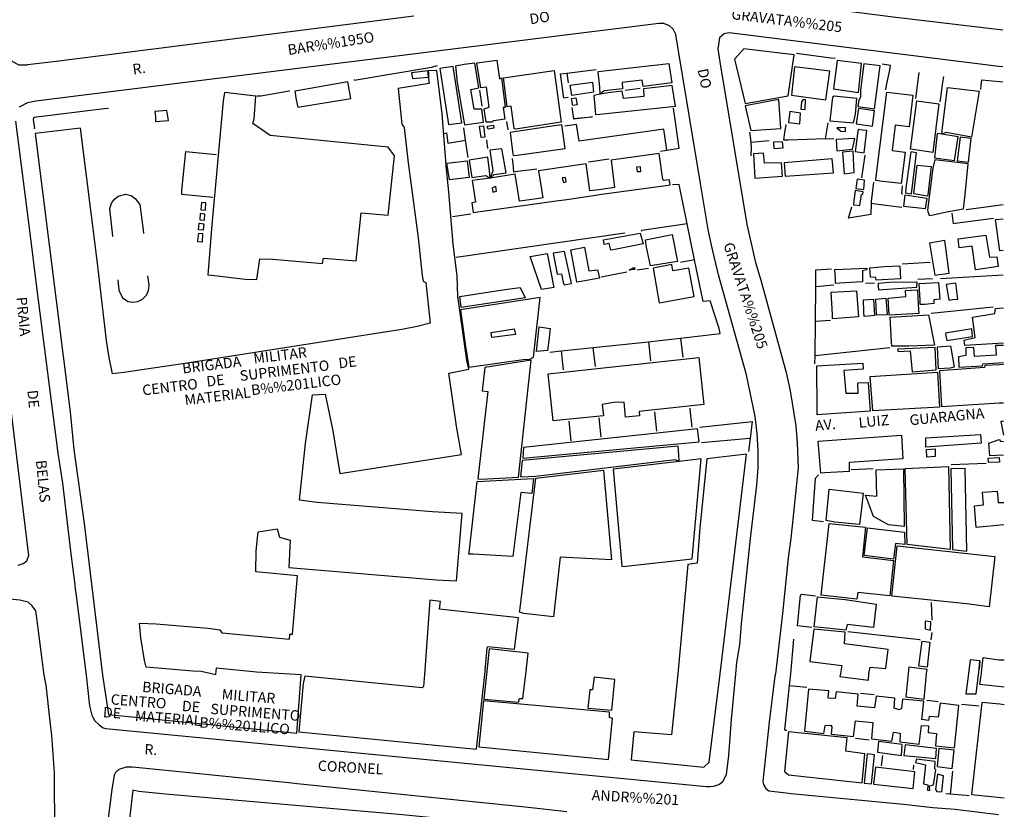
# Model space of a CAD drawing. Units: millimetres. Extents: x 176542 to 178300, y 1674272 to 1677046.
# Drawn here: x 178063 to 178299, y 1674796 to 1674986 of the extents above; entities that cross this region are included whole.
import ezdxf
from ezdxf.enums import TextEntityAlignment as Align

# ---------------------------------------------------------------- set-up
doc = ezdxf.new("R2010")
doc.units = ezdxf.units.MM
doc.header["$LTSCALE"] = 10
for name, color, linetype in [('V-EDIFICACAO', 7, 'Continuous'), ('V-EDIFICACAO_IDENTIFICADA', 6, 'Continuous'), ('V-ESCADA', 4, 'Continuous'), ('V-LOTE', 1, 'Continuous'), ('V-NOME_DOS_LOGRADOUROS', 7, 'Continuous'), ('V-QUADRA', 30, 'Continuous'), ('V-REFERENCIA', 104, 'Continuous')]:
    doc.layers.add(name, color=color, linetype=linetype)

msp = doc.modelspace()

# ---------------------------------------------------------------- linework, layer by layer
at = {"layer": 'V-EDIFICACAO'}
for points in [[(178236.93, 1674978.57), (178234.74, 1674976.1), (178237.26, 1674965.38), (178247.58, 1674967.26), (178249.05, 1674977.1), (178236.93, 1674978.57)], [(178174.44, 1674960.96), (178174.05, 1674964.04), (178172.23, 1674964.02), (178171.4, 1674968.74), (178173.29, 1674969.14), (178172.36, 1674975.07), (178169.79, 1674974.74), (178167.68, 1674974.37), (178168.12, 1674970.47), (178169.84, 1674960.31), (178174.44, 1674960.96)], [(178175.08, 1674960.91), (178174.56, 1674964.14), (178175.82, 1674964.49), (178175.14, 1674969.31), (178173.76, 1674969.18), (178172.84, 1674975.07), (178172.94, 1674975.16), (178177.65, 1674975.79), (178178.27, 1674971.31), (178178.75, 1674971.56), (178179.65, 1674964.46), (178179.18, 1674964.41), (178179.54, 1674961.63), (178176.91, 1674961.27), (178176.43, 1674960.89), (178175.08, 1674960.91)], [(178202.44, 1674967.65), (178200.89, 1674967.37), (178201.24, 1674963.73), (178201.33, 1674962.74), (178202.33, 1674962.85), (178220.55, 1674964.79), (178219.76, 1674969.73), (178218.44, 1674969.6), (178212.86, 1674968.91), (178212.97, 1674967.09), (178208.09, 1674966.58), (178207.77, 1674968.34), (178204.38, 1674968), (178202.44, 1674967.65), (178202.35, 1674969.31), (178201.95, 1674973.08), (178218.93, 1674975.03), (178219.65, 1674970.34), (178212.74, 1674969.5), (178212.51, 1674970.98), (178209.68, 1674970.7), (178207.71, 1674970.44), (178207.78, 1674968.96), (178203.44, 1674968.43)], [(178259.38, 1674975.76), (178258.48, 1674968.95), (178264.46, 1674968.05), (178265.21, 1674975.02), (178259.38, 1674975.76)], [(178265.74, 1674974.95), (178264.93, 1674968.65), (178264.98, 1674966.94), (178264.54, 1674966.17), (178264.35, 1674964.66), (178268.32, 1674964.15), (178269.71, 1674974.48), (178265.74, 1674974.95)], [(178166.04, 1674960.34), (178169.24, 1674960.76), (178167.16, 1674974.26), (178163.95, 1674973.79), (178166.04, 1674960.34)], [(178181.77, 1674959.38), (178181.05, 1674964.77), (178180.15, 1674964.6), (178179.21, 1674971.6), (178191.41, 1674973.33), (178193.07, 1674960.89), (178182.1, 1674959.24), (178181.77, 1674959.38)], [(178249.13, 1674974.23), (178248.38, 1674967.44), (178256.63, 1674966.32), (178257.63, 1674973.19), (178249.13, 1674974.23)], [(178195.64, 1674967.36), (178195.23, 1674969.82), (178200.59, 1674970.51), (178200.83, 1674968.1), (178195.64, 1674967.36)], [(178268.64, 1674946.9), (178268.76, 1674947.9), (178271.28, 1674968.17), (178277.55, 1674967.39), (178276.61, 1674959.82), (178273.28, 1674960.18), (178272.53, 1674954.15), (178275.69, 1674953.69), (178274.72, 1674946.17), (178269.63, 1674946.78), (178268.64, 1674946.9)], [(178284.5, 1674958.02), (178283.4, 1674958.2), (178282.74, 1674952.35), (178287.57, 1674951.73), (178288.39, 1674957.41), (178284.5, 1674958.02), (178284.63, 1674959.6), (178285.88, 1674969.29), (178293.43, 1674968.38), (178291.64, 1674957.35), (178285.5, 1674958.42)], [(178195.92, 1674964.89), (178195.56, 1674966.6), (178196.61, 1674966.78), (178196.96, 1674965.1), (178195.92, 1674964.89)], [(178237.24, 1674964.82), (178238.65, 1674958.92), (178245.82, 1674959.43), (178245.38, 1674966.39), (178237.24, 1674964.82)], [(178251.22, 1674966.34), (178250.83, 1674965.84), (178250.66, 1674964.07), (178251.67, 1674963.98), (178251.79, 1674966.28), (178251.22, 1674966.34)], [(178258.6, 1674967.19), (178258.24, 1674966.92), (178257.6, 1674961.28), (178263.28, 1674960.8), (178263.74, 1674962.87), (178264.05, 1674966.59), (178258.6, 1674967.19)], [(178276.99, 1674954.42), (178278.52, 1674966.04), (178283.73, 1674965.33), (178282.32, 1674953.65), (178276.99, 1674954.42)], [(178095.71, 1674961.06), (178096.71, 1674961.15), (178098.79, 1674961.35), (178098.43, 1674963.72), (178095.54, 1674963.47), (178095.64, 1674962.1), (178095.71, 1674961.06)], [(178247.97, 1674963.5), (178247.64, 1674960.87), (178250.38, 1674960.54), (178250.59, 1674963.08), (178247.97, 1674963.5)], [(178264.45, 1674964.18), (178263.93, 1674960.49), (178267.82, 1674959.93), (178268.3, 1674963.67), (178264.45, 1674964.18)], [(178173.91, 1674957.24), (178173.48, 1674960), (178174.41, 1674960.05), (178174.78, 1674957.35), (178173.91, 1674957.24)], [(178175.56, 1674959.26), (178175.31, 1674959.95), (178176.81, 1674960.2), (178176.95, 1674959.5), (178175.56, 1674959.26)], [(178181.55, 1674952.88), (178182.55, 1674953.02), (178194.04, 1674954.6), (178193.27, 1674960.27), (178190.37, 1674959.92), (178180.84, 1674958.47), (178181.43, 1674953.88), (178181.55, 1674952.88)], [(178259.25, 1674959.58), (178260.24, 1674958.72), (178261.35, 1674958.7), (178261.36, 1674959.63), (178260.24, 1674959.6), (178259.25, 1674959.58)], [(178264.4, 1674959.15), (178264.26, 1674958.15), (178263.69, 1674953.91), (178265.85, 1674953.55), (178266.52, 1674958.9), (178265.4, 1674959.03), (178264.4, 1674959.15)], [(178244.04, 1674956.08), (178244.15, 1674954.63), (178246.38, 1674954.77), (178246.27, 1674956.19), (178244.04, 1674956.08)], [(178259.1, 1674956.73), (178259.31, 1674954.07), (178263.06, 1674954.47), (178263.59, 1674957.02), (178259.1, 1674956.73)], [(178288.15, 1674951.67), (178290.87, 1674951.33), (178291.57, 1674956.99), (178288.86, 1674957.34), (178288.15, 1674951.67)], [(178176, 1674947.5), (178177, 1674948.36), (178179.84, 1674948.75), (178178.82, 1674954.55), (178175.92, 1674954.17), (178176.66, 1674949.26), (178176, 1674947.5), (178175.88, 1674949.26), (178175.51, 1674952.49), (178170.96, 1674951.82), (178171.64, 1674947.63), (178175, 1674948.11)], [(178241.89, 1674951.04), (178241.65, 1674953.48), (178239.28, 1674953.28), (178239.57, 1674947.49), (178246.23, 1674947.97), (178245.98, 1674951.16), (178241.89, 1674951.04)], [(178260.65, 1674953.71), (178261.01, 1674948.51), (178263.44, 1674948.79), (178263.16, 1674953.96), (178260.65, 1674953.71)], [(178275.83, 1674945.1), (178275.73, 1674943.93), (178277.19, 1674943.69), (178278.39, 1674953.58), (178277.03, 1674953.79), (178275.83, 1674945.1)], [(178171.01, 1674947.62), (178166.24, 1674947.04), (178165.63, 1674951.06), (178170.52, 1674951.61), (178171.01, 1674947.62)], [(178176, 1674947.5), (178171.75, 1674946.88), (178172.5, 1674941.71), (178171.64, 1674941.53), (178171.97, 1674939.21), (178192.48, 1674942.08), (178193.19, 1674942.18), (178194.48, 1674942.37), (178200.85, 1674943.31), (178202.27, 1674943.52), (178202.85, 1674943.6), (178218.23, 1674945.74), (178219.24, 1674945.88), (178219.07, 1674946.88), (178219.03, 1674947.09), (178217.73, 1674946.9), (178217.49, 1674947.16), (178216.61, 1674953.38), (178205.06, 1674951.8), (178205.87, 1674945.24), (178202.1, 1674944.65), (178199.98, 1674944.45), (178199.11, 1674950.9), (178187.65, 1674949.24), (178188.65, 1674942.77), (178186.7, 1674942.4), (178183.07, 1674941.97), (178182.05, 1674948.39), (178176, 1674947.5)], [(178246.62, 1674951.19), (178246.88, 1674947.97), (178258.45, 1674948.75), (178258.18, 1674952.09), (178246.62, 1674951.19)], [(178281.48, 1674938.47), (178282.39, 1674938.67), (178285.63, 1674939.38), (178289.69, 1674940.07), (178290.09, 1674943.52), (178290.83, 1674950.9), (178282.79, 1674951.86), (178282.31, 1674949.85), (178281.05, 1674939.74), (178281.15, 1674939.45), (178281.48, 1674938.47)], [(178211.2, 1674950.11), (178211.3, 1674949.03), (178212.25, 1674949.05), (178212.17, 1674950.17), (178211.2, 1674950.11)], [(178277.74, 1674943.72), (178278.56, 1674950.61), (178281.96, 1674950.24), (178281.11, 1674943.47), (178281.03, 1674943.18), (178277.74, 1674943.72)], [(178193.35, 1674947.56), (178193.61, 1674946.41), (178194.29, 1674946.6), (178194.15, 1674947.59), (178193.35, 1674947.56)], [(178264.16, 1674947.2), (178263.87, 1674944.96), (178265.74, 1674944.71), (178265.95, 1674946.99), (178264.16, 1674947.2)], [(178176.51, 1674945.13), (178176.68, 1674944.12), (178177.57, 1674944.35), (178177.41, 1674945.44), (178176.51, 1674945.13)], [(178263.24, 1674941.06), (178264.24, 1674940.94), (178264.83, 1674940.87), (178265.22, 1674943.58), (178265.55, 1674943.65), (178265.62, 1674944.22), (178263.7, 1674944.49), (178263.37, 1674942.05), (178263.24, 1674941.06)], [(178280.49, 1674940.1), (178275.35, 1674940.69), (178275.72, 1674943.47), (178280.9, 1674942.66), (178280.49, 1674940.1)], [(178205.01, 1674930.13), (178204.78, 1674931.13), (178204.64, 1674931.76), (178203.45, 1674931.55), (178203.22, 1674932.62), (178212.08, 1674934.23), (178212.77, 1674931.66), (178206, 1674930.33), (178205.01, 1674930.13)], [(178214.56, 1674926.36), (178213.6, 1674930.85), (178213.37, 1674932.68), (178219.7, 1674933.96), (178221.02, 1674927.48), (178214.56, 1674926.36)], [(178282.82, 1674924.13), (178286.26, 1674924.61), (178285.19, 1674932.47), (178281.51, 1674931.87), (178282.82, 1674924.13)], [(178292.69, 1674925.42), (178292.59, 1674925.44), (178291.75, 1674931.14), (178288.67, 1674930.69), (178288.41, 1674932.91), (178295.09, 1674933.75), (178295.91, 1674928.49), (178297.7, 1674928.56), (178297.98, 1674926.21), (178292.69, 1674925.42)], [(178193.78, 1674921.8), (178195.56, 1674922.17), (178193.92, 1674929.88), (178191.17, 1674929.42), (178192.14, 1674924.37), (178193.18, 1674924.46), (178193.55, 1674922.36), (178193.78, 1674921.8)], [(178196.87, 1674922.44), (178196.68, 1674923.42), (178195.42, 1674930.22), (178198.65, 1674930.89), (178199.72, 1674925.18), (178201.83, 1674925.44), (178202.25, 1674923.4), (178197.87, 1674922.62), (178196.87, 1674922.44)], [(178188.34, 1674920.69), (178185.67, 1674928.61), (178189.74, 1674929.35), (178191.32, 1674921.18), (178188.34, 1674920.69)], [(178209.41, 1674925.32), (178210.41, 1674925.94), (178210.71, 1674925.99), (178210.78, 1674925.55), (178210.41, 1674925.49), (178209.41, 1674925.32)], [(178216.58, 1674917.47), (178225, 1674919.07), (178223.75, 1674925.87), (178219.88, 1674925.22), (178219.65, 1674926.7), (178215.17, 1674925.84), (178216.6, 1674917.49), (178216.58, 1674917.47)], [(178258.98, 1674922.17), (178258.92, 1674923.16), (178258.77, 1674925.5), (178266.46, 1674925.84), (178266.4, 1674925.45), (178265.42, 1674925.22), (178265.45, 1674922.58), (178259.98, 1674922.23), (178258.98, 1674922.17)], [(178268.7, 1674922.92), (178268.63, 1674923.6), (178267.33, 1674923.64), (178267.21, 1674925.93), (178270.74, 1674926.22), (178274.39, 1674926.4), (178274.54, 1674923.28), (178268.7, 1674922.92)], [(178169.07, 1674916.41), (178168.77, 1674919.01), (178179.55, 1674920.7), (178183.25, 1674921.21), (178184.43, 1674918.71), (178169.07, 1674916.41)], [(178258.25, 1674913.7), (178258.2, 1674914.7), (178257.9, 1674920.07), (178264.01, 1674920.42), (178264.45, 1674914.12), (178259.24, 1674913.77), (178258.25, 1674913.7)], [(178269.33, 1674920.57), (178269.31, 1674921.58), (178269.29, 1674922.23), (178271.92, 1674922.44), (178278.46, 1674922.58), (178278.43, 1674921.17), (178270.33, 1674920.63), (178269.33, 1674920.57)], [(178278.83, 1674917.13), (178278.98, 1674914.93), (178271.87, 1674914.51), (178271.64, 1674918.59), (178275.83, 1674919.03), (178275.76, 1674920.44), (178278.61, 1674920.61), (178278.83, 1674917.13)], [(178279.261, 1674917.1), (178279.29, 1674918.13), (178279.08, 1674922.12), (178283.72, 1674922.37), (178284, 1674918.37), (178282.53, 1674918.24), (178282.58, 1674917.32), (178280.43, 1674917.09), (178280.34, 1674917.1), (178279.261, 1674917.1)], [(178286.15, 1674918.18), (178287.15, 1674918.27), (178288.33, 1674918.39), (178287.82, 1674922.25), (178285.55, 1674921.94), (178285.99, 1674919.17), (178286.15, 1674918.18)], [(178185.37, 1674903.92), (178186.42, 1674904.45), (178188.08, 1674918.79), (178168.93, 1674915.83), (178170.09, 1674907.01), (178170.95, 1674902.03), (178184.54, 1674904.01), (178185.37, 1674903.92)], [(178265.84, 1674914.26), (178265.79, 1674915.26), (178265.65, 1674918.26), (178268.11, 1674918.38), (178268.35, 1674914.43), (178266.84, 1674914.33), (178265.84, 1674914.26)], [(178268.83, 1674914.51), (178268.65, 1674918.39), (178271.07, 1674918.61), (178271.33, 1674914.65), (178268.83, 1674914.51)], [(178272.48, 1674907.08), (178272.43, 1674908.08), (178272.1, 1674914.03), (178281.27, 1674914.62), (178282.76, 1674907.36), (178276.59, 1674907.06), (178273.48, 1674907.08), (178272.48, 1674907.08)], [(178176.46, 1674909.14), (178176.25, 1674910.39), (178181.84, 1674911.24), (178182.09, 1674909.92), (178176.46, 1674909.14)], [(178187.16, 1674905.81), (178187.78, 1674911.71), (178190.45, 1674911.37), (178190.21, 1674909.09), (178189.83, 1674906.03), (178187.16, 1674905.81)], [(178285.66, 1674908.48), (178286.64, 1674908.62), (178291.89, 1674909.39), (178291.66, 1674911.23), (178285.36, 1674910.21), (178285.47, 1674909.6), (178285.66, 1674908.48)], [(178283.12, 1674901.38), (178282.89, 1674906.78), (178273.84, 1674906.38), (178273.98, 1674905.84), (178276.9, 1674905.98), (178277.36, 1674900.95), (178283.12, 1674901.38)], [(178283.66, 1674901.65), (178283.44, 1674906.9), (178286.56, 1674907.17), (178287.44, 1674902.01), (178286.52, 1674901.81), (178283.66, 1674901.65)], [(178173.9, 1674875.13), (178182.83, 1674875.63), (178185.89, 1674903.75), (178174.73, 1674902), (178174.11, 1674896.39), (178175.47, 1674896.23), (178173.06, 1674875.21), (178173.9, 1674875.13)], [(178191.15, 1674889.18), (178189.93, 1674900.47), (178226.16, 1674904.41), (178227.38, 1674893.08), (178211.8, 1674891.39), (178211.93, 1674890.39), (178208.57, 1674890.01), (178208.19, 1674893.66), (178205.76, 1674893.53), (178202.91, 1674893.08), (178203.29, 1674890.37), (178191.15, 1674889.18)], [(178254.56, 1674890.63), (178254.55, 1674891.63), (178254.45, 1674902.34), (178265.5, 1674902.99), (178265.56, 1674901.54), (178260.94, 1674901.26), (178261.46, 1674895.77), (178264.39, 1674895.79), (178264.28, 1674898.27), (178266.84, 1674898.38), (178267.32, 1674891.47), (178255.56, 1674890.7), (178254.56, 1674890.63)], [(178267.9, 1674891.56), (178267.31, 1674899.81), (178283.46, 1674900.85), (178283.92, 1674892.46), (178267.9, 1674891.56)], [(178183.88, 1674880.2), (178226.22, 1674884.14), (178225.86, 1674887.27), (178184.07, 1674882.71), (178183.88, 1674880.2)], [(178255.41, 1674876.57), (178255.33, 1674877.57), (178254.77, 1674884.3), (178274.82, 1674885.74), (178275.13, 1674880.03), (178262.2, 1674879.14), (178262.23, 1674877), (178256.4, 1674876.63), (178255.41, 1674876.57)], [(178280.67, 1674882.82), (178280.64, 1674885.09), (178293.74, 1674885.88), (178293.9, 1674883.77), (178280.67, 1674882.82)], [(178221.44, 1674879.42), (178205.59, 1674877.56), (178207.57, 1674855.16), (178207.66, 1674854.16), (178208.65, 1674854.27), (178224.52, 1674856.01), (178226.72, 1674880.04), (178221.44, 1674879.42), (178221.34, 1674881.01), (178221.14, 1674883.08), (178183.7, 1674879.63), (178183.3, 1674875.68), (178186.95, 1674875.87), (178220.44, 1674879.88)], [(178231.3, 1674828.34), (178237.57, 1674881.18), (178228.09, 1674880.06), (178226.36, 1674863.43), (178225.71, 1674854.98), (178223.48, 1674854.63), (178221.09, 1674828.32), (178219.58, 1674813.7), (178210.54, 1674814.41), (178209.86, 1674807.73), (178227.38, 1674805.95), (178228.65, 1674807.14), (178231.3, 1674828.34)], [(178280.85, 1674880.44), (178280.78, 1674882.28), (178282.85, 1674882.45), (178282.86, 1674880.58), (178280.85, 1674880.44)], [(178295.71, 1674879.11), (178295.64, 1674880.2), (178298.27, 1674880.33), (178298.36, 1674879.26), (178295.71, 1674879.11)], [(178276.15, 1674859.44), (178275.69, 1674877.68), (178286.08, 1674878.21), (178286.52, 1674858.23), (178276.15, 1674859.44)], [(178183.1, 1674843.16), (178183.22, 1674844.15), (178186.99, 1674875.41), (178203.27, 1674877.29), (178205.19, 1674855.77), (178192.88, 1674856.37), (178191.23, 1674842.08), (178184.1, 1674842.88), (178183.1, 1674843.16)], [(178266.15, 1674871.26), (178268.86, 1674871.07), (178268.76, 1674877.37), (178275.25, 1674877.64), (178275.41, 1674863.74), (178271.69, 1674864.19), (178268.07, 1674866.16), (178266.15, 1674871.26)], [(178287.08, 1674858.2), (178290.5, 1674857.83), (178290.09, 1674877.69), (178286.62, 1674877.62), (178287.08, 1674858.2)], [(178170.93, 1674857.14), (178171.05, 1674858.13), (178172.95, 1674874.58), (178186.46, 1674875.29), (178186.01, 1674871.7), (178183.41, 1674871.94), (178181.44, 1674856.58), (178171.93, 1674857.09), (178170.93, 1674857.14)], [(178256.69, 1674865.2), (178257.47, 1674872.74), (178265.6, 1674871.79), (178265.22, 1674868.14), (178264.74, 1674864.22), (178258.82, 1674864.83), (178256.69, 1674865.2)], [(178255.48, 1674847.3), (178257.43, 1674864.52), (178266.16, 1674863.57), (178265.46, 1674856.45), (178272.89, 1674855.56), (178271.97, 1674847.11), (178264.3, 1674847.94), (178264.06, 1674846.33), (178255.48, 1674847.3)], [(178265.88, 1674856.78), (178266.63, 1674863.47), (178275.56, 1674862.44), (178275.62, 1674859.44), (178273.39, 1674859.69), (178272.92, 1674855.94), (178265.88, 1674856.78)], [(178272.5, 1674847.06), (178273.8, 1674859.15), (178297.18, 1674856.57), (178295.85, 1674844.44), (178290.39, 1674845.18), (178272.5, 1674847.06)], [(178160.29, 1674828.2), (178160.02, 1674825.28), (178159.71, 1674825), (178131.55, 1674827.77), (178131.12, 1674826.03), (178130.08, 1674814.39), (178172.73, 1674810.28), (178174.76, 1674828.23), (178175.31, 1674834.61), (178175.44, 1674834.89), (178181.92, 1674834.27), (178182.88, 1674841.83), (178163.88, 1674843.93), (178164.11, 1674845.77), (178161.56, 1674846.07), (178160.29, 1674828.2)], [(178253.86, 1674839.62), (178254.6, 1674846.84), (178261.27, 1674846.2), (178268.71, 1674845.11), (178268.08, 1674839.51), (178261.72, 1674840.19), (178261.4, 1674838.88), (178253.86, 1674839.62)], [(178280.49, 1674839.19), (178281.78, 1674838.88), (178281.87, 1674840.82), (178280.51, 1674841.05), (178280.49, 1674839.19)], [(178266.95, 1674828.42), (178267.27, 1674829.99), (178271.08, 1674829.64), (178271.64, 1674834.23), (178261.09, 1674835.59), (178261.31, 1674838.35), (178253.76, 1674839.12), (178252.83, 1674831.32), (178260.5, 1674830.38), (178260.18, 1674828.4), (178260.02, 1674827.68), (178266.88, 1674826.82), (178266.95, 1674828.42)], [(178280.94, 1674829.94), (178278.99, 1674830.18), (178279.73, 1674836.18), (178281.64, 1674835.96), (178280.94, 1674829.94)], [(178184.58, 1674828.25), (178185.13, 1674833.35), (178175.76, 1674834.4), (178175.18, 1674828.23), (178174.49, 1674822.3), (178182.82, 1674821.53), (178183.07, 1674822.47), (178183.85, 1674822.42), (178184.58, 1674828.25)], [(178293.58, 1674831.45), (178293.47, 1674829.47), (178293.58, 1674831.45), (178291.27, 1674831.7), (178290.92, 1674828.46), (178290.23, 1674823.54), (178292.73, 1674823.59), (178293.47, 1674829.47), (178293.58, 1674831.45)], [(178280.83, 1674828.44), (178280.95, 1674829.41), (178276.55, 1674829.96), (178276.39, 1674828.43), (178275.82, 1674822.82), (178280.27, 1674822.26), (178280.83, 1674828.44)], [(178200.98, 1674827.53), (178200.64, 1674824.5), (178199.96, 1674824.48), (178199.52, 1674820.13), (178205.29, 1674819.66), (178206, 1674827), (178200.98, 1674827.53)], [(178259.09, 1674824.04), (178258.86, 1674822.44), (178257.19, 1674822.52), (178257.35, 1674824.26), (178252.47, 1674824.68), (178251.48, 1674814.55), (178256.13, 1674814.01), (178256.48, 1674815.96), (178257.84, 1674816.01), (178258.07, 1674815.64), (178257.89, 1674813.85), (178263.25, 1674813.28), (178263.73, 1674817.05), (178267.91, 1674816.67), (178267.63, 1674812.74), (178272.5, 1674812.19), (178272.85, 1674814.34), (178274.5, 1674814.12), (178274.42, 1674812), (178279.08, 1674811.46), (178279.58, 1674815.97), (178281.26, 1674815.9), (178281.18, 1674814.3), (178283.2, 1674814), (178282.97, 1674811.05), (178287.54, 1674810.55), (178288.57, 1674820.76), (178284.05, 1674821.27), (178283.58, 1674817.95), (178281.41, 1674818.14), (178281.26, 1674817.15), (178279.71, 1674817.36), (178280.14, 1674821.78), (178275.07, 1674822.25), (178274.79, 1674820), (178274.28, 1674819.71), (178273.05, 1674820.1), (178273.23, 1674822.48), (178268.69, 1674823.02), (178268.35, 1674820.17), (178264.16, 1674820.56), (178264.39, 1674823.44), (178259.09, 1674824.04)], [(178174.44, 1674821.84), (178173.31, 1674810.84), (178204.42, 1674807.77), (178205.42, 1674817.65), (178204.67, 1674817.87), (178204.7, 1674819.17), (178174.44, 1674821.84)], [(178247.67, 1674814.4), (178246.73, 1674804.88), (178247.67, 1674804.06), (178265.32, 1674802.13), (178266.03, 1674809.15), (178261.45, 1674809.77), (178261.73, 1674812.94), (178247.67, 1674814.4)], [(178269.26, 1674812.06), (178269.01, 1674809.53), (178274.78, 1674808.75), (178274.97, 1674811.38), (178269.26, 1674812.06)], [(178275.67, 1674811.32), (178275.35, 1674808.71), (178283.04, 1674808.02), (178283.22, 1674810.43), (178275.67, 1674811.32)], [(178283.79, 1674810.39), (178283.4, 1674806.11), (178286.96, 1674805.6), (178287.47, 1674810.04), (178283.79, 1674810.39)], [(178265.82, 1674802.06), (178267.58, 1674801.93), (178268.32, 1674808.92), (178266.58, 1674809.12), (178265.82, 1674802.06)], [(178278.38, 1674807.82), (178278.18, 1674807.03), (178280.53, 1674806.48), (178280.09, 1674801.93), (178281.1, 1674801.7), (178281.01, 1674800.41), (178281.64, 1674800.31), (178281.49, 1674801.41), (178282.47, 1674801.65), (178283.04, 1674805.27), (178282.8, 1674805.51), (178282.91, 1674807.28), (178278.38, 1674807.82)], [(178268.57, 1674805.91), (178268.09, 1674801.81), (178277.63, 1674800.83), (178278, 1674804.79), (178268.57, 1674805.91)], [(178283.47, 1674804.21), (178282.99, 1674800.54), (178283.28, 1674800.12), (178284.45, 1674800.02), (178284.92, 1674803.86), (178283.47, 1674804.21)]]:
    msp.add_lwpolyline(points, close=True, dxfattribs=at)
at = {"layer": 'V-EDIFICACAO', "flags": 128}
for points in [[(178299.23, 1674930.07), (178298.41, 1674930.02), (178297.38, 1674937.52), (178299.22, 1674937.68)], [(178299.28, 1674907.79), (178290.04, 1674907.24), (178289.86, 1674908.57), (178292.49, 1674909.14), (178291.82, 1674914.09), (178297.23, 1674914.97), (178297.39, 1674916.18), (178299.26, 1674916.3)], [(178299.28, 1674907.24), (178298.27, 1674907.25), (178297.41, 1674907.25), (178297.52, 1674904.96), (178292.36, 1674904.58), (178292.15, 1674906.81), (178290.22, 1674906.69), (178290.27, 1674904.89), (178288.49, 1674904.51), (178288.55, 1674902.01), (178294.23, 1674902.33), (178294.33, 1674902.89), (178299.289, 1674903.166)], [(178299.29, 1674902.66), (178298.28, 1674902.61), (178294.78, 1674902.42), (178294.74, 1674901.94), (178283.92, 1674901.18), (178284.39, 1674892.58), (178298.3, 1674893.45), (178299.3, 1674893.51)], [(178299.31, 1674889.02), (178298.65, 1674889.03), (178299.32, 1674885.71)], [(178299.33, 1674880.92), (178296.05, 1674880.73), (178295.79, 1674883.76), (178298.22, 1674884.69), (178298.58, 1674884.28), (178299.32, 1674884.2)], [(178299.36, 1674864.18), (178292.77, 1674863.5), (178292.36, 1674868.75), (178294.46, 1674868.98), (178294.29, 1674872), (178297.75, 1674872.25), (178298.03, 1674869.49), (178299.35, 1674869.53)], [(178299.44, 1674825.12), (178293.61, 1674825.83), (178293.85, 1674827.47), (178294, 1674828.47), (178294.1, 1674829.47), (178294.39, 1674832.26), (178298.17, 1674831.73), (178298.42, 1674831.72), (178299.43, 1674831.69)], [(178299.45, 1674820.94), (178298.44, 1674821.03), (178294.06, 1674821.44), (178291.63, 1674799.33), (178299.49, 1674798.57)]]:
    msp.add_lwpolyline(points, dxfattribs=at)
at = {"layer": 'V-EDIFICACAO_IDENTIFICADA'}
for points in [[(178138.27, 1674886.72), (178139.94, 1674876.52), (178169.18, 1674881.04), (178167.99, 1674887.88), (178166.15, 1674900.61), (178170.9, 1674901.53), (178170.4, 1674903.77), (178168.28, 1674919.02), (178168.1, 1674924.02), (178167.16, 1674931.57), (178166.14, 1674944.21), (178165.52, 1674949.53), (178164.48, 1674962.89), (178163.21, 1674973.36), (178161.16, 1674973.27), (178161.2, 1674972.78), (178161.2, 1674971.74), (178161.35, 1674970.78), (178161.39, 1674970.25), (178153.92, 1674969.03), (178154.85, 1674960.44), (178155.41, 1674959.63), (178156.34, 1674951.11), (178158.77, 1674933.16), (178159.69, 1674924.08), (178159.98, 1674922.71), (178160.57, 1674922.41), (178161.6, 1674912.65), (178158.51, 1674911.83), (178154.8, 1674911.13), (178102.72, 1674902.91), (178088.04, 1674900.79), (178085.38, 1674900.44), (178084.59, 1674904.34), (178083.94, 1674908.48), (178081.68, 1674927.7), (178077.64, 1674959.46), (178066.78, 1674958.16), (178075.2, 1674891.29), (178076.1, 1674882.27), (178078.56, 1674864.46), (178082.99, 1674828.05), (178084.43, 1674818.62), (178129.63, 1674814.12), (178130.63, 1674828.11), (178119.92, 1674828.73), (178110.25, 1674829.7), (178110.2, 1674829.1), (178110.11, 1674828.1), (178109.1, 1674828.34), (178106.66, 1674828.93), (178104.67, 1674828.99), (178093.4, 1674830), (178093.02, 1674831.53), (178092.15, 1674836.99), (178091.86, 1674840.54), (178095.86, 1674840.39), (178108.3, 1674839.35), (178111.12, 1674838.95), (178111.63, 1674838.21), (178127.87, 1674836.65), (178127.92, 1674837.91), (178128.57, 1674837.89), (178129.79, 1674851.89), (178119.81, 1674852.84), (178119.88, 1674857.91), (178120.35, 1674862.48), (178124.9, 1674863.22), (178125.44, 1674861.17), (178128, 1674860.48), (178127.73, 1674853.92), (178163.14, 1674850.96), (178167.98, 1674850.69), (178169.3, 1674866.86), (178162.19, 1674867.27), (178134.49, 1674869.49), (178130.23, 1674870.12), (178131.72, 1674883.73), (178133.38, 1674895.38), (178136.4, 1674895.56), (178138.27, 1674886.72)], [(178142.56, 1674966.63), (178141.86, 1674970.64), (178130.1, 1674968.54), (178129.12, 1674968.37), (178129.27, 1674967.47), (178129.3, 1674967.27), (178129.45, 1674966.38), (178129.68, 1674965.27), (178129.84, 1674964.52), (178142.56, 1674966.63)], [(178109.21, 1674924.12), (178117.24, 1674923.22), (178120.01, 1674923.08), (178120.73, 1674928.12), (178123.84, 1674927.99), (178135.77, 1674927), (178136.05, 1674928.22), (178143.88, 1674927.59), (178145.07, 1674939.13), (178151.51, 1674938.59), (178153.04, 1674952.86), (178151.51, 1674954.89), (178123.2, 1674957.74), (178119.08, 1674960.57), (178119.39, 1674961.72), (178119.8, 1674967.2), (178112.28, 1674968.03), (178111.94, 1674966.07), (178109.18, 1674936.28), (178108.32, 1674925.23), (178108.24, 1674924.23), (178109.21, 1674924.12)]]:
    msp.add_lwpolyline(points, close=True, dxfattribs=at)
at = {"layer": 'V-ESCADA'}
msp.add_lwpolyline([(178160.27, 1674971.67), (178161.2, 1674971.74), (178161.16, 1674972.78), (178161.14, 1674973.27), (178157.13, 1674972.74), (178157.35, 1674971.45), (178160.27, 1674971.67)], close=True, dxfattribs=at)
at = {"layer": 'V-LOTE'}
for points in [[(178249.58, 1674977.47), (178257.82, 1674976.42), (178258.84, 1674976.29)], [(178272.19, 1674974.51), (178271.18, 1674974.66), (178271.16, 1674974.67), (178270.15, 1674974.82)], [(178143.38, 1674971.15), (178143.38, 1674971), (178161.98, 1674974.12), (178163.36, 1674974.54)], [(178194.78, 1674966.81), (178193.75, 1674966.71), (178192.92, 1674972.5)], [(178271.04, 1674968.72), (178271.24, 1674969.73), (178271.98, 1674973.46), (178272.19, 1674974.51)], [(178293.85, 1674968.75), (178293.97, 1674969.77), (178294.13, 1674971.08), (178294.13, 1674971.1)], [(178127.78, 1674968.53), (178127.78, 1674968.35), (178120.98, 1674967.17), (178119.98, 1674967.15)], [(178284.12, 1674965.81), (178284.26, 1674966.83), (178284.67, 1674969.94)], [(178084.36, 1674964.23), (178083.36, 1674964.11), (178066.44, 1674962.05), (178066.3, 1674961.6), (178066.6, 1674959.37), (178066.44, 1674959.37)], [(178196.02, 1674961.7), (178199.58, 1674962.11), (178200.58, 1674962.23), (178199.58, 1674962.06), (178196.02, 1674961.7)], [(178164.96, 1674958.23), (178165.55, 1674958.34), (178165.9, 1674955.89), (178170.15, 1674956.62)], [(178218.48, 1674954.21), (178217.74, 1674959.25), (178197.44, 1674956.32), (178196.75, 1674960.35), (178193.94, 1674959.93)], [(178238.68, 1674956.05), (178238.58, 1674957.44), (178238.35, 1674958.49)], [(178256.58, 1674956.93), (178247.58, 1674956.63), (178246.54, 1674956.6), (178246.73, 1674957.86), (178247.09, 1674960.35)], [(178238.73, 1674952.86), (178238.77, 1674954.86), (178238.68, 1674956.05)], [(178109.42, 1674942.82), (178102, 1674943.56), (178102, 1674944.49), (178102.99, 1674953.89), (178110.26, 1674953.13)], [(178216.97, 1674953.97), (178217.94, 1674954.13), (178218.48, 1674954.21)], [(178187.24, 1674949.63), (178182.71, 1674949.03), (178181.73, 1674948.9), (178181.6, 1674950.07), (178181.36, 1674952.19)], [(178268.12, 1674946.53), (178267.55, 1674941.88), (178267.54, 1674941.35)], [(178274.96, 1674945.64), (178274.83, 1674943.79), (178275.12, 1674943.72)], [(178106.53, 1674939.83), (178107.65, 1674939.74), (178107.8, 1674941.52), (178106.69, 1674941.64), (178106.55, 1674939.85)], [(178267.54, 1674941.35), (178267.47, 1674938.7), (178262.08, 1674937.84), (178262.89, 1674940.56)], [(178274.87, 1674940.43), (178268.55, 1674941.22), (178267.54, 1674941.35)], [(178106.31, 1674937.45), (178107.45, 1674937.39), (178107.54, 1674938.83), (178106.4, 1674938.94), (178106.33, 1674937.47)], [(178296.91, 1674937.77), (178287.71, 1674936.56), (178287.26, 1674936.49), (178286.99, 1674939.09)], [(178106.2, 1674936.62), (178107.31, 1674936.5), (178107.16, 1674934.93), (178105.99, 1674935.05), (178106.2, 1674936.62)], [(178223.31, 1674936.48), (178212.47, 1674934.91), (178212.26, 1674934.7)], [(178105.77, 1674932.26), (178106.77, 1674932.18), (178106.99, 1674932.16), (178107.04, 1674934.05), (178105.97, 1674934.16), (178105.87, 1674933.23), (178105.77, 1674932.26)], [(178231, 1674911.33), (178228.89, 1674918.02), (178227.21, 1674917.83)], [(178214.08, 1674908.16), (178216.72, 1674908.44), (178221.74, 1674909.03)], [(178221.74, 1674909.03), (178222.27, 1674904.46), (178222.36, 1674904.81)], [(178224.52, 1674887.64), (178224.14, 1674891.19), (178224.03, 1674892.19)], [(178226.36, 1674887.64), (178238.95, 1674888.98), (178238.46, 1674884.88)], [(178238.46, 1674884.88), (178237.45, 1674884.79), (178226.82, 1674883.85)], [(178253.42, 1674865.23), (178254.15, 1674875.35), (178254.86, 1674876.21)], [(178249.8, 1674839.91), (178250.59, 1674847.29), (178250.76, 1674847.5)], [(178261.94, 1674838.54), (178279.2, 1674836.6), (178279.27, 1674836.45)], [(178247.28, 1674814.71), (178246.84, 1674814.75), (178246.76, 1674814.92)], [(178219.63, 1674726.68), (178221.86, 1674746.35), (178224.11, 1674768.56), (178224.89, 1674774.74), (178226.19, 1674787.36), (178226.19, 1674787.53), (178225.96, 1674787.63), (178205.8, 1674789.47), (178154.95, 1674794.48), (178098.08, 1674799.42), (178091.67, 1674800.08), (178090.23, 1674800.37), (178088.86, 1674788.71), (178085.92, 1674760.65)], [(178291.09, 1674799.04), (178290.32, 1674799.11), (178285.42, 1674799.53)]]:
    msp.add_lwpolyline(points, dxfattribs=at)
at = {"layer": 'V-LOTE', "flags": 128}
for points in [[(178192.92, 1674972.5), (178194.46, 1674972.69)], [(178194.46, 1674972.69), (178201.48, 1674973.55)], [(178194.46, 1674972.69), (178194.76, 1674970.35)], [(178278.26, 1674966.61), (178279.02, 1674972.84)], [(178284.67, 1674969.94), (178284.93, 1674971.9)], [(178294.13, 1674971.1), (178299.15, 1674970.64)], [(178173.49, 1674968.58), (178174.04, 1674964.8)], [(178208.44, 1674968.65), (178212.04, 1674969.11)], [(178195.61, 1674964.43), (178196.02, 1674961.7)], [(178221.38, 1674954.67), (178220.07, 1674964.27)], [(178179.93, 1674961.09), (178180.31, 1674959.06)], [(178256.58, 1674956.93), (178257.16, 1674960.78)], [(178170.15, 1674956.62), (178169.73, 1674959.56)], [(178170.74, 1674952.43), (178170.15, 1674956.62)], [(178175.48, 1674954.6), (178175.2, 1674956.66)], [(178243.04, 1674956.41), (178238.68, 1674956.05)], [(178256.58, 1674956.93), (178258.58, 1674956.99)], [(178218.48, 1674954.21), (178221.38, 1674954.67)], [(178199.61, 1674951.41), (178204.61, 1674952.14)], [(178265.26, 1674947.56), (178266.07, 1674952.97)], [(178221.4, 1674945.93), (178219.83, 1674945.83)], [(178225.13, 1674927.88), (178221.4, 1674945.93)], [(178290.3, 1674939.93), (178299.21, 1674941.16)], [(178171.36, 1674938.8), (178166.99, 1674938.17)], [(178167.85, 1674928.45), (178208.36, 1674934.34)], [(178225.13, 1674927.88), (178221.71, 1674927.21)], [(178227.21, 1674917.83), (178225.13, 1674927.88)], [(178214.03, 1674925.78), (178211.37, 1674925.33)], [(178254.22, 1674921.43), (178254.26, 1674925.46)], [(178254.26, 1674925.46), (178258.02, 1674925.71)], [(178281.69, 1674927.23), (178274.94, 1674926.77)], [(178208.85, 1674924.84), (178202.71, 1674923.66)], [(178282.24, 1674923.3), (178278.72, 1674923.08)], [(178284.17, 1674923.32), (178299.24, 1674924.22)], [(178254.07, 1674904.76), (178254.22, 1674921.43)], [(178254.22, 1674921.43), (178258.53, 1674921.8)], [(178266.14, 1674922.25), (178268.34, 1674922.32)], [(178281.9, 1674915.05), (178296.79, 1674916.52)], [(178254.16, 1674913.13), (178257.73, 1674913.31)], [(178231.23, 1674910.15), (178231, 1674911.33)], [(178221.74, 1674909.03), (178231.23, 1674910.15)], [(178193.18, 1674905.96), (178200.78, 1674906.76)], [(178200.78, 1674906.76), (178214.08, 1674908.16)], [(178201.29, 1674902.24), (178200.78, 1674906.76)], [(178214.08, 1674908.16), (178214.5, 1674903.55)], [(178271.98, 1674906.67), (178254.07, 1674904.76)], [(178190.38, 1674905.66), (178193.18, 1674905.96)], [(178193.65, 1674901.39), (178193.18, 1674905.96)], [(178254, 1674902.84), (178254.08, 1674904.76)], [(178202.67, 1674885.25), (178202.18, 1674889.86)], [(178216.08, 1674886.67), (178215.6, 1674891.31)], [(178195.46, 1674884.37), (178194.99, 1674889.09)], [(178238.46, 1674884.88), (178238.08, 1674881.78)], [(178286.74, 1674878.69), (178295.15, 1674878.96)], [(178262.74, 1674877.47), (178267.98, 1674877.69)], [(178256.08, 1674864.89), (178253.42, 1674865.23)], [(178250.76, 1674847.5), (178254.18, 1674847.08)], [(178282.2, 1674841.27), (178282.02, 1674845.47)], [(178253.26, 1674839.51), (178249.8, 1674839.91)], [(178281.95, 1674836.49), (178282.15, 1674838.26)], [(178248.21, 1674828.38), (178248.98, 1674836.7)], [(178247.91, 1674825.59), (178248.21, 1674828.38)], [(178246.76, 1674814.92), (178247.91, 1674825.59)], [(178247.91, 1674825.59), (178252.08, 1674825.12)], [(178264.94, 1674823.74), (178268.26, 1674823.41)], [(178283.61, 1674821.64), (178280.88, 1674821.94)], [(178293.44, 1674820.57), (178289.24, 1674820.99)], [(178267.08, 1674812.39), (178263.73, 1674812.82)], [(178270.21, 1674808.73), (178269.9, 1674806.27)], [(178277.72, 1674806.4), (178277.63, 1674805.38)], [(178286.61, 1674799.48), (178287.17, 1674805)]]:
    msp.add_lwpolyline(points, dxfattribs=at)
at = {"layer": 'V-QUADRA', "flags": 128}
for points in [[(178298.94, 1675080.32), (178297.93, 1675080.42), (178221.85, 1675088.13), (178220.65, 1675088.05), (178219.85, 1675087.99), (178218.3, 1675086.95), (178217.55, 1675085.58), (178217.41, 1675084.35), (178217.44, 1675084.14), (178228.82, 1674995.69), (178228.82, 1674995.69), (178229.01, 1674994.99), (178229.35, 1674993.72), (178230.36, 1674992.37), (178231.8, 1674991.49), (178231.87, 1674991.48), (178272.84, 1674986.23), (178299.13, 1674983.08)], [(178299.15, 1674974.18), (178298.14, 1674974.31), (178233.42, 1674982.4), (178232.54, 1674982.2), (178232.26, 1674982.13), (178231.09, 1674981.19), (178230.74, 1674978.57), (178230.74, 1674978.55), (178231.15, 1674975.41), (178237.64, 1674936.33), (178239.77, 1674927.19), (178241.05, 1674922.94), (178247.08, 1674900.75), (178248.08, 1674896.38), (178249.42, 1674887.98), (178249.77, 1674883.84), (178249.98, 1674877.85), (178248.22, 1674860.88), (178247.59, 1674856.23), (178246.22, 1674842.85), (178244.52, 1674828.37), (178244.38, 1674827.8), (178242.99, 1674816.78), (178241.68, 1674804.01), (178241.52, 1674802.49), (178241.68, 1674801.79), (178242.24, 1674800.81), (178242.93, 1674800.24), (178247.08, 1674799.75), (178248.31, 1674799.61), (178275.31, 1674797.07), (178282.35, 1674796.25), (178287.66, 1674795.86), (178298.13, 1674794.52)]]:
    msp.add_lwpolyline(points, dxfattribs=at)
at = {"layer": 'V-QUADRA'}
for points in [[(178058.14, 1674992.35), (178059.87, 1674978.93), (178060.09, 1674977.22), (178061.18, 1674975.57), (178062.83, 1674974.73), (178064.9, 1674974.73), (178064.94, 1674974.74), (178071.17, 1674975.5), (178157.7, 1674986.45)], [(178062.04, 1674961.15), (178065.63, 1674932.97), (178066.87, 1674923.2), (178067.52, 1674918.18), (178072.24, 1674881.41), (178073.31, 1674874.21), (178075.29, 1674857.87), (178076.28, 1674849.74), (178076.42, 1674848.6), (178076.53, 1674847.74), (178077.09, 1674843.31), (178079.05, 1674828.04), (178079.87, 1674820.69), (178079.87, 1674820.69), (178080.43, 1674818.39), (178080.67, 1674817.96), (178081.15, 1674817.1), (178082.15, 1674816.12), (178083.14, 1674815.38), (178083.7, 1674815.19), (178083.74, 1674815.19), (178228.01, 1674801.3), (178228.87, 1674801.32), (178229.77, 1674801.34), (178230.98, 1674801.79), (178231.91, 1674802.52), (178232.79, 1674804.15), (178232.86, 1674804.77), (178233.33, 1674808.74), (178233.97, 1674817.4), (178235.04, 1674828.35), (178235.27, 1674831.11), (178235.99, 1674835.34), (178236.38, 1674840.41), (178238.52, 1674860.85), (178240.1, 1674873.66), (178240.4, 1674877.84), (178240.42, 1674882.03), (178240.14, 1674886.1), (178239.67, 1674890.21), (178237.58, 1674900.19), (178230.88, 1674924.2), (178229.15, 1674931.4), (178228.38, 1674935.1), (178226.51, 1674946.15), (178221.19, 1674978.55), (178220.63, 1674981.97), (178219.97, 1674983.23), (178219.08, 1674984.1), (178217.75, 1674984.63), (178217.4, 1674984.64), (178216.53, 1674984.66), (178066.95, 1674965.97), (178065.86, 1674965.75), (178064.92, 1674965.55), (178062.97, 1674964.54)], [(178062.68, 1674854.5), (178063.94, 1674854.84), (178064.75, 1674855.52), (178065.28, 1674856.86), (178065.13, 1674858.07), (178057.96, 1674916.12)], [(178045.53, 1674782.53), (178065.87, 1674780.31), (178067.87, 1674780.65), (178067.98, 1674780.7), (178069.24, 1674781.36), (178070.44, 1674782.83), (178070.96, 1674784.14), (178071.16, 1674784.65), (178071.55, 1674787.1), (178071.43, 1674800.66), (178071.4, 1674804.53), (178070.76, 1674813.53), (178070.37, 1674816.94), (178069.39, 1674825.6), (178068.93, 1674828.02), (178067.01, 1674843.04), (178066.95, 1674843.5), (178066.06, 1674844.72), (178065.12, 1674845.57), (178063.39, 1674846.01), (178063.1, 1674846.04), (177962.01, 1674856.24)], [(178194.43, 1674795.22), (178185.89, 1674796.18), (178183.62, 1674796.42), (178129.73, 1674801.95), (178127.73, 1674802.15), (178090.12, 1674805.97), (178088.66, 1674805.93), (178086.89, 1674805.36), (178086.09, 1674804.63), (178085.77, 1674803.99), (178085.51, 1674802.47), (178085.29, 1674801.13), (178085.21, 1674800.55), (178082.85, 1674782.31)]]:
    msp.add_lwpolyline(points, dxfattribs=at)
at = {"layer": 'V-REFERENCIA'}
for points in [[(178085.46, 1674933.45), (178085.36, 1674934.35), (178084.75, 1674940.13), (178085.1, 1674941.45), (178085.81, 1674942.38), (178086.74, 1674943.16), (178088.53, 1674943.59), (178089.82, 1674943.31), (178090.82, 1674942.56), (178091.93, 1674941.17), (178092.71, 1674935.06), (178092.82, 1674934.17)], [(178086.64, 1674923.03), (178086.87, 1674920.58), (178087.79, 1674918.74), (178089.11, 1674917.83), (178090.27, 1674917.67), (178091.43, 1674917.81), (178092.52, 1674918.36), (178093.5, 1674919.33), (178093.98, 1674920.46), (178094.16, 1674921.78), (178093.82, 1674924)]]:
    msp.add_lwpolyline(points, dxfattribs=at)

# ---------------------------------------------------------------- texts
at = {"layer": 'V-NOME_DOS_LOGRADOUROS'}
for s, rotation, p in [('DO', 8.6991, (178187.959, 1674985.703)), ('GRAVATA%%205', 353.06399, (178247.233, 1674985.011)), ('BAR%%195O', 8.6991, (178137.839, 1674979.539)), ('R.', 8.6991, (178091.757, 1674973.507)), ('DO', 281.30993, (178227.218, 1674971.352)), ('GRAVATA%%205', 288.27302, (178237.063, 1674919.146)), ('PRAIA', 275.59934, (178063.655, 1674914.201)), ('MILITAR', 6.9112, (178125.631, 1674904.581)), ('BRIGADA', 6.9112, (178109.209, 1674902.287)), ('SUPRIMENTO', 6.9112, (178126.689, 1674900.921)), ('DE', 6.9112, (178141.809, 1674902.915)), ('CENTRO', 6.9112, (178099.192, 1674896.965)), ('DE', 6.9112, (178110.109, 1674898.52)), ('B%%201LICO', 6.9112, (178129.48, 1674897.523)), ('MATERIAL', 6.9112, (178110.625, 1674894.763)), ('DE', 275.59934, (178066.026, 1674894.37)), ('GUARAGNA', 5.51491, (178285.726, 1674889.854)), ('AV.', 5.51491, (178256.551, 1674887.886)), ('LUIZ', 5.51491, (178268.187, 1674888.734)), ('BELAS', 275.59934, (178068.38, 1674874.622)), ('BRIGADA', 355.45196, (178099.581, 1674824.372)), ('CENTRO', 355.45196, (178091.592, 1674821.426)), ('MILITAR', 355.45196, (178118.004, 1674822.648)), ('DE', 355.45196, (178104.19, 1674820.191)), ('SUPRIMENTO', 355.45196, (178119.646, 1674818.804)), ('DE', 355.45196, (178085.226, 1674818.685)), ('MATERIAL', 355.45196, (178098.692, 1674817.37)), ('B%%201LICO', 355.45196, (178117.048, 1674815.561)), ('R.', 356.66615, (178094.561, 1674809.848)), ('CORONEL', 356.66615, (178142.503, 1674805.552)), ('ANDR%%201', 356.66615, (178210.915, 1674798.325))]:
    msp.add_text(s, height=2.5, rotation=rotation, dxfattribs=at).set_placement(p, align=Align.MIDDLE)

doc.saveas('drawing.dxf')
